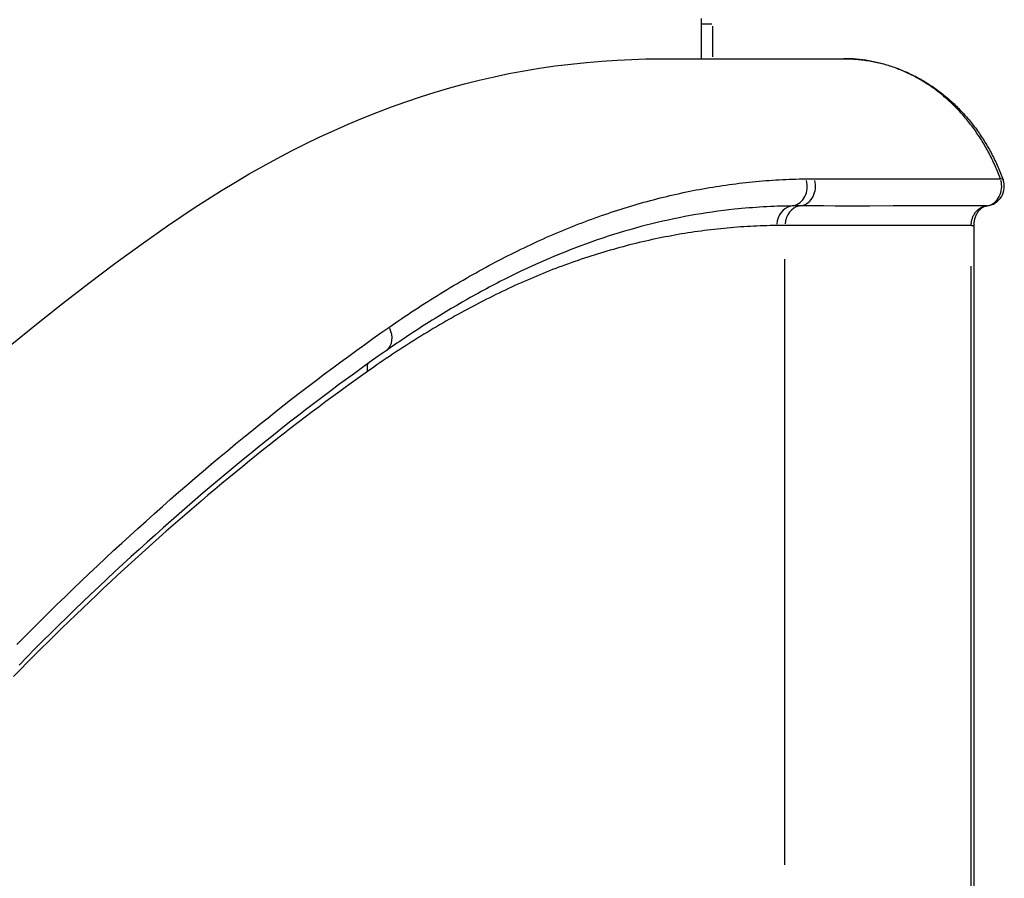
# Model space of a CAD drawing. Extents: x 0 to 30134, y 0 to 21000.
# Drawn here: x 8204 to 8455, y 5881 to 6099 of the extents above; entities that cross this region are included whole.
import ezdxf

# ---------------------------------------------------------------- set-up
doc = ezdxf.new("R2010")
doc.units = 0
doc.header["$LTSCALE"] = 15
doc.layers.add('ITEM', color=131, linetype='CONTINUOUS')

msp = doc.modelspace()

# ---------------------------------------------------------------- linework, layer by layer
at = {"layer": 'ITEM'}
for p, q in [((8377.62, 6099.28), (8377.61, 6098.79)), ((8377.61, 6098.79), (8377.61, 6098.31)), ((8377.61, 6098.31), (8377.61, 6089.54)), ((8377.63, 6099.76), (8377.62, 6099.28)), ((8380.34, 6098.31), (8377.62, 6098.31)), ((8380.61, 6089.98), (8380.61, 6097.87)), ((8336.44, 6087.12), (8340.42, 6087.69)), ((8340.42, 6087.69), (8344.42, 6088.17)), ((8344.42, 6088.17), (8348.4, 6088.59)), ((8348.4, 6088.59), (8352.34, 6088.92)), ((8352.34, 6088.92), (8356.2, 6089.19)), ((8356.2, 6089.19), (8359.95, 6089.38)), ((8359.95, 6089.38), (8363.57, 6089.49)), ((8363.57, 6089.49), (8365.32, 6089.53)), ((8365.32, 6089.53), (8367.02, 6089.54)), ((8367.02, 6089.54), (8373.67, 6089.54)), ((8373.67, 6089.54), (8387.07, 6089.54)), ((8387.07, 6089.54), (8414.05, 6089.54)), ((8414.45, 6089.54), (8414.05, 6089.54)), ((8414.05, 6089.54), (8414.05, 6089.54)), ((8414.05, 6089.54), (8414.46, 6089.54)), ((8414.85, 6089.53), (8414.45, 6089.54)), ((8414.46, 6089.54), (8414.86, 6089.53)), ((8415.25, 6089.52), (8414.85, 6089.53)), ((8414.86, 6089.53), (8415.27, 6089.52)), ((8415.65, 6089.51), (8415.25, 6089.52)), ((8415.27, 6089.52), (8415.68, 6089.51)), ((8416.05, 6089.49), (8415.65, 6089.51)), ((8415.68, 6089.51), (8416.08, 6089.49)), ((8416.45, 6089.47), (8416.05, 6089.49)), ((8416.08, 6089.49), (8416.49, 6089.46)), ((8416.84, 6089.44), (8416.45, 6089.47)), ((8416.49, 6089.46), (8416.9, 6089.44)), ((8417.24, 6089.41), (8416.84, 6089.44)), ((8416.9, 6089.44), (8417.3, 6089.4)), ((8417.64, 6089.37), (8417.24, 6089.41)), ((8417.3, 6089.4), (8417.71, 6089.37)), ((8418.04, 6089.33), (8417.64, 6089.37)), ((8417.71, 6089.37), (8418.12, 6089.33)), ((8418.43, 6089.29), (8418.04, 6089.33)), ((8418.12, 6089.33), (8418.52, 6089.28)), ((8418.83, 6089.24), (8418.43, 6089.29)), ((8418.52, 6089.28), (8418.93, 6089.23)), ((8419.23, 6089.18), (8418.83, 6089.24)), ((8418.93, 6089.23), (8419.33, 6089.18)), ((8419.62, 6089.13), (8419.23, 6089.18)), ((8419.33, 6089.18), (8419.74, 6089.12)), ((8420.02, 6089.07), (8419.62, 6089.13)), ((8419.74, 6089.12), (8420.14, 6089.06)), ((8420.41, 6089), (8420.02, 6089.07)), ((8420.14, 6089.06), (8420.55, 6088.99)), ((8420.81, 6088.93), (8420.41, 6089)), ((8420.55, 6088.99), (8420.95, 6088.92)), ((8421.2, 6088.86), (8420.81, 6088.93)), ((8420.95, 6088.92), (8421.35, 6088.84)), ((8421.6, 6088.78), (8421.2, 6088.86)), ((8421.35, 6088.84), (8421.76, 6088.77)), ((8421.99, 6088.69), (8421.6, 6088.78)), ((8421.76, 6088.77), (8422.16, 6088.68)), ((8422.38, 6088.61), (8421.99, 6088.69)), ((8422.16, 6088.68), (8422.56, 6088.6)), ((8422.77, 6088.52), (8422.38, 6088.61)), ((8422.56, 6088.6), (8422.96, 6088.5)), ((8423.16, 6088.42), (8422.77, 6088.52)), ((8422.96, 6088.5), (8423.36, 6088.41)), ((8423.55, 6088.32), (8423.16, 6088.42)), ((8423.36, 6088.41), (8423.76, 6088.31)), ((8423.93, 6088.22), (8423.55, 6088.32)), ((8423.76, 6088.31), (8424.15, 6088.2)), ((8424.32, 6088.12), (8423.93, 6088.22)), ((8424.15, 6088.2), (8424.55, 6088.1)), ((8424.7, 6088.01), (8424.32, 6088.12)), ((8424.55, 6088.1), (8424.94, 6087.98)), ((8425.09, 6087.89), (8424.7, 6088.01)), ((8424.94, 6087.98), (8425.34, 6087.87)), ((8425.47, 6087.77), (8425.09, 6087.89)), ((8425.34, 6087.87), (8425.73, 6087.75)), ((8425.85, 6087.65), (8425.47, 6087.77)), ((8425.73, 6087.75), (8426.12, 6087.62)), ((8426.23, 6087.52), (8425.85, 6087.65)), ((8426.12, 6087.62), (8426.51, 6087.49)), ((8324.84, 6084.95), (8328.63, 6085.75)), ((8328.63, 6085.75), (8332.5, 6086.48)), ((8332.5, 6086.48), (8336.44, 6087.12)), ((8426.61, 6087.39), (8426.23, 6087.52)), ((8426.51, 6087.49), (8426.9, 6087.36)), ((8426.98, 6087.26), (8426.61, 6087.39)), ((8426.9, 6087.36), (8427.29, 6087.23)), ((8427.36, 6087.12), (8426.98, 6087.26)), ((8427.29, 6087.23), (8427.68, 6087.09)), ((8427.73, 6086.98), (8427.36, 6087.12)), ((8427.68, 6087.09), (8428.06, 6086.94)), ((8428.11, 6086.83), (8427.73, 6086.98)), ((8428.06, 6086.94), (8428.44, 6086.79)), ((8428.48, 6086.68), (8428.11, 6086.83)), ((8428.44, 6086.79), (8428.83, 6086.64)), ((8428.85, 6086.53), (8428.48, 6086.68)), ((8428.83, 6086.64), (8429.21, 6086.48)), ((8429.22, 6086.37), (8428.85, 6086.53)), ((8429.21, 6086.48), (8429.59, 6086.32)), ((8429.59, 6086.21), (8429.22, 6086.37)), ((8429.59, 6086.32), (8429.97, 6086.16)), ((8429.96, 6086.05), (8429.59, 6086.21)), ((8430.32, 6085.88), (8429.96, 6086.05)), ((8429.97, 6086.16), (8430.34, 6085.99)), ((8430.69, 6085.7), (8430.32, 6085.88)), ((8430.34, 6085.99), (8430.72, 6085.81)), ((8431.05, 6085.53), (8430.69, 6085.7)), ((8430.72, 6085.81), (8431.1, 6085.64)), ((8431.42, 6085.34), (8431.05, 6085.53)), ((8431.1, 6085.64), (8431.47, 6085.46)), ((8431.78, 6085.16), (8431.42, 6085.34)), ((8431.47, 6085.46), (8431.84, 6085.27)), ((8432.14, 6084.97), (8431.78, 6085.16)), ((8431.84, 6085.27), (8432.21, 6085.08)), ((8432.21, 6085.08), (8432.58, 6084.89)), ((8313.54, 6082.09), (8317.3, 6083.12)), ((8317.3, 6083.12), (8321.06, 6084.07)), ((8321.06, 6084.07), (8324.84, 6084.95)), ((8432.5, 6084.78), (8432.14, 6084.97)), ((8432.86, 6084.58), (8432.5, 6084.78)), ((8432.58, 6084.89), (8432.95, 6084.69)), ((8433.21, 6084.38), (8432.86, 6084.58)), ((8432.95, 6084.69), (8433.32, 6084.49)), ((8433.57, 6084.17), (8433.21, 6084.38)), ((8433.32, 6084.49), (8433.68, 6084.29)), ((8433.93, 6083.96), (8433.57, 6084.17)), ((8433.68, 6084.29), (8434.04, 6084.08)), ((8434.28, 6083.75), (8433.93, 6083.96)), ((8434.04, 6084.08), (8434.4, 6083.87)), ((8434.63, 6083.53), (8434.28, 6083.75)), ((8434.4, 6083.87), (8434.76, 6083.65)), ((8434.98, 6083.31), (8434.63, 6083.53)), ((8434.76, 6083.65), (8435.12, 6083.43)), ((8435.33, 6083.09), (8434.98, 6083.31)), ((8435.12, 6083.43), (8435.48, 6083.21)), ((8435.68, 6082.86), (8435.33, 6083.09)), ((8435.48, 6083.21), (8435.83, 6082.98)), ((8436.02, 6082.63), (8435.68, 6082.86)), ((8435.83, 6082.98), (8436.18, 6082.75)), ((8436.36, 6082.39), (8436.02, 6082.63)), ((8436.18, 6082.75), (8436.53, 6082.52)), ((8436.53, 6082.52), (8436.88, 6082.28)), ((8306.07, 6079.82), (8309.8, 6080.99)), ((8309.8, 6080.99), (8313.54, 6082.09)), ((8436.7, 6082.15), (8436.36, 6082.39)), ((8437.04, 6081.91), (8436.7, 6082.15)), ((8436.88, 6082.28), (8437.22, 6082.04)), ((8437.38, 6081.67), (8437.04, 6081.91)), ((8437.22, 6082.04), (8437.57, 6081.8)), ((8437.71, 6081.42), (8437.38, 6081.67)), ((8437.57, 6081.8), (8437.91, 6081.55)), ((8438.04, 6081.17), (8437.71, 6081.42)), ((8437.91, 6081.55), (8438.25, 6081.3)), ((8438.37, 6080.91), (8438.04, 6081.17)), ((8438.25, 6081.3), (8438.59, 6081.05)), ((8438.69, 6080.65), (8438.37, 6080.91)), ((8438.59, 6081.05), (8438.92, 6080.79)), ((8439.02, 6080.39), (8438.69, 6080.65)), ((8438.92, 6080.79), (8439.25, 6080.53)), ((8439.34, 6080.13), (8439.02, 6080.39)), ((8439.25, 6080.53), (8439.58, 6080.26)), ((8439.66, 6079.86), (8439.34, 6080.13)), ((8439.58, 6080.26), (8439.91, 6079.99)), ((8298.66, 6077.25), (8302.36, 6078.57)), ((8302.36, 6078.57), (8306.07, 6079.82)), ((8439.97, 6079.59), (8439.66, 6079.86)), ((8439.91, 6079.99), (8440.23, 6079.72)), ((8440.29, 6079.31), (8439.97, 6079.59)), ((8440.23, 6079.72), (8440.56, 6079.45)), ((8440.6, 6079.04), (8440.29, 6079.31)), ((8440.56, 6079.45), (8440.88, 6079.17)), ((8440.91, 6078.76), (8440.6, 6079.04)), ((8440.88, 6079.17), (8441.2, 6078.89)), ((8441.22, 6078.47), (8440.91, 6078.76)), ((8441.2, 6078.89), (8441.51, 6078.61)), ((8441.53, 6078.18), (8441.22, 6078.47)), ((8441.51, 6078.61), (8441.83, 6078.32)), ((8441.83, 6077.89), (8441.53, 6078.18)), ((8441.83, 6078.32), (8442.14, 6078.03)), ((8442.13, 6077.6), (8441.83, 6077.89)), ((8442.43, 6077.3), (8442.13, 6077.6)), ((8442.14, 6078.03), (8442.45, 6077.73)), ((8442.45, 6077.73), (8442.75, 6077.43)), ((8291.3, 6074.4), (8294.97, 6075.86)), ((8294.97, 6075.86), (8298.66, 6077.25)), ((8442.73, 6077), (8442.43, 6077.3)), ((8443.02, 6076.7), (8442.73, 6077)), ((8442.75, 6077.43), (8443.06, 6077.13)), ((8443.32, 6076.39), (8443.02, 6076.7)), ((8443.06, 6077.13), (8443.36, 6076.83)), ((8443.61, 6076.08), (8443.32, 6076.39)), ((8443.36, 6076.83), (8443.66, 6076.52)), ((8443.89, 6075.77), (8443.61, 6076.08)), ((8443.66, 6076.52), (8443.96, 6076.21)), ((8444.18, 6075.45), (8443.89, 6075.77)), ((8443.96, 6076.21), (8444.25, 6075.89)), ((8444.46, 6075.13), (8444.18, 6075.45)), ((8444.25, 6075.89), (8444.54, 6075.57)), ((8444.75, 6074.81), (8444.46, 6075.13)), ((8444.54, 6075.57), (8444.83, 6075.25)), ((8444.83, 6075.25), (8445.12, 6074.93)), ((8284.01, 6071.28), (8287.65, 6072.88)), ((8287.65, 6072.88), (8291.3, 6074.4)), ((8445.02, 6074.48), (8444.75, 6074.81)), ((8445.3, 6074.15), (8445.02, 6074.48)), ((8445.12, 6074.93), (8445.41, 6074.6)), ((8445.58, 6073.82), (8445.3, 6074.15)), ((8445.41, 6074.6), (8445.69, 6074.28)), ((8445.85, 6073.48), (8445.58, 6073.82)), ((8445.69, 6074.28), (8445.97, 6073.94)), ((8446.12, 6073.14), (8445.85, 6073.48)), ((8445.97, 6073.94), (8446.24, 6073.61)), ((8446.38, 6072.8), (8446.12, 6073.14)), ((8446.24, 6073.61), (8446.52, 6073.27)), ((8446.65, 6072.45), (8446.38, 6072.8)), ((8446.52, 6073.27), (8446.79, 6072.93)), ((8446.79, 6072.93), (8447.06, 6072.59)), ((8447.06, 6072.59), (8447.32, 6072.24)), ((8280.38, 6069.6), (8284.01, 6071.28)), ((8446.91, 6072.1), (8446.65, 6072.45)), ((8447.17, 6071.75), (8446.91, 6072.1)), ((8447.42, 6071.4), (8447.17, 6071.75)), ((8447.32, 6072.24), (8447.59, 6071.89)), ((8447.67, 6071.04), (8447.42, 6071.4)), ((8447.59, 6071.89), (8447.84, 6071.54)), ((8447.92, 6070.69), (8447.67, 6071.04)), ((8447.84, 6071.54), (8448.1, 6071.19)), ((8448.17, 6070.33), (8447.92, 6070.69)), ((8448.1, 6071.19), (8448.35, 6070.84)), ((8448.41, 6069.96), (8448.17, 6070.33)), ((8448.35, 6070.84), (8448.61, 6070.48)), ((8448.65, 6069.6), (8448.41, 6069.96)), ((8448.61, 6070.48), (8448.85, 6070.12)), ((8448.85, 6070.12), (8449.1, 6069.75)), ((8273.14, 6066.03), (8276.75, 6067.85)), ((8276.75, 6067.85), (8280.38, 6069.6)), ((8448.89, 6069.23), (8448.65, 6069.6)), ((8449.12, 6068.87), (8448.89, 6069.23)), ((8449.1, 6069.75), (8449.34, 6069.39)), ((8449.35, 6068.5), (8449.12, 6068.87)), ((8449.34, 6069.39), (8449.58, 6069.02)), ((8449.58, 6068.12), (8449.35, 6068.5)), ((8449.58, 6069.02), (8449.81, 6068.65)), ((8449.8, 6067.75), (8449.58, 6068.12)), ((8450.02, 6067.37), (8449.8, 6067.75)), ((8449.81, 6068.65), (8450.04, 6068.28)), ((8450.04, 6068.28), (8450.27, 6067.9)), ((8450.27, 6067.9), (8450.5, 6067.53)), ((8450.5, 6067.53), (8450.72, 6067.15)), ((8269.54, 6064.13), (8273.14, 6066.03)), ((8450.24, 6066.99), (8450.02, 6067.37)), ((8450.46, 6066.61), (8450.24, 6066.99)), ((8450.67, 6066.22), (8450.46, 6066.61)), ((8450.88, 6065.84), (8450.67, 6066.22)), ((8450.72, 6067.15), (8450.94, 6066.77)), ((8451.08, 6065.45), (8450.88, 6065.84)), ((8450.94, 6066.77), (8451.16, 6066.38)), ((8451.29, 6065.06), (8451.08, 6065.45)), ((8451.16, 6066.38), (8451.37, 6066)), ((8451.49, 6064.67), (8451.29, 6065.06)), ((8451.37, 6066), (8451.58, 6065.61)), ((8451.58, 6065.61), (8451.79, 6065.22)), ((8451.79, 6065.22), (8451.99, 6064.82)), ((8265.96, 6062.18), (8269.54, 6064.13)), ((8451.68, 6064.27), (8451.49, 6064.67)), ((8451.88, 6063.87), (8451.68, 6064.27)), ((8452.07, 6063.47), (8451.88, 6063.87)), ((8451.99, 6064.82), (8452.19, 6064.43)), ((8452.25, 6063.07), (8452.07, 6063.47)), ((8452.19, 6064.43), (8452.39, 6064.03)), ((8452.44, 6062.67), (8452.25, 6063.07)), ((8452.39, 6064.03), (8452.59, 6063.63)), ((8452.62, 6062.26), (8452.44, 6062.67)), ((8452.59, 6063.63), (8452.78, 6063.23)), ((8452.78, 6063.23), (8452.97, 6062.83)), ((8452.97, 6062.83), (8453.15, 6062.42)), ((8453.15, 6062.42), (8453.33, 6062.02)), ((8258.85, 6058.08), (8262.4, 6060.16)), ((8262.4, 6060.16), (8265.96, 6062.18)), ((8452.8, 6061.85), (8452.62, 6062.26)), ((8452.97, 6061.44), (8452.8, 6061.85)), ((8453.15, 6061.03), (8452.97, 6061.44)), ((8453.32, 6060.61), (8453.15, 6061.03)), ((8453.48, 6060.2), (8453.32, 6060.61)), ((8453.33, 6062.02), (8453.51, 6061.61)), ((8453.65, 6059.78), (8453.48, 6060.2)), ((8453.51, 6061.61), (8453.69, 6061.2)), ((8453.69, 6061.2), (8453.86, 6060.78)), ((8453.86, 6060.78), (8454.03, 6060.37)), ((8454.03, 6060.37), (8454.19, 6059.96)), ((8454.19, 6059.96), (8454.36, 6059.54)), ((8255.33, 6055.95), (8258.85, 6058.08)), ((8383.97, 6057.34), (8384.82, 6057.46)), ((8384.82, 6057.46), (8385.66, 6057.57)), ((8385.66, 6057.57), (8386.51, 6057.68)), ((8386.51, 6057.68), (8387.35, 6057.79)), ((8387.35, 6057.79), (8388.2, 6057.89)), ((8388.2, 6057.89), (8389.05, 6057.98)), ((8389.05, 6057.98), (8389.89, 6058.07)), ((8389.89, 6058.07), (8390.74, 6058.16)), ((8390.74, 6058.16), (8391.59, 6058.24)), ((8391.59, 6058.24), (8392.44, 6058.32)), ((8392.44, 6058.32), (8393.29, 6058.39)), ((8393.29, 6058.39), (8394.14, 6058.46)), ((8394.14, 6058.46), (8394.99, 6058.52)), ((8394.99, 6058.52), (8395.84, 6058.58)), ((8395.84, 6058.58), (8396.69, 6058.63)), ((8396.69, 6058.63), (8397.54, 6058.68)), ((8397.54, 6058.68), (8398.39, 6058.73)), ((8398.39, 6058.73), (8399.24, 6058.77)), ((8399.24, 6058.77), (8400.1, 6058.81)), ((8400.1, 6058.81), (8400.95, 6058.84)), ((8400.95, 6058.84), (8401.8, 6058.86)), ((8401.8, 6058.86), (8402.66, 6058.88)), ((8402.66, 6058.88), (8403.51, 6058.9)), ((8403.51, 6058.9), (8404.37, 6058.91)), ((8404.37, 6058.91), (8405.42, 6058.92)), ((8405.42, 6058.92), (8406.47, 6058.92)), ((8406.47, 6058.92), (8409.43, 6058.92)), ((8409.43, 6058.92), (8412.39, 6058.91)), ((8412.39, 6058.91), (8415.35, 6058.91)), ((8415.35, 6058.91), (8418.31, 6058.91)), ((8418.31, 6058.91), (8424.25, 6058.91)), ((8424.25, 6058.91), (8430.19, 6058.91)), ((8430.19, 6058.91), (8442.08, 6058.92)), ((8442.08, 6058.92), (8448.02, 6058.93)), ((8448.02, 6058.93), (8453.96, 6058.93)), ((8453.8, 6059.35), (8453.65, 6059.78)), ((8453.96, 6058.93), (8453.8, 6059.35)), ((8454.36, 6059.54), (8454.51, 6059.12)), ((8454.51, 6059.12), (8454.67, 6058.7)), ((8251.83, 6053.77), (8255.33, 6055.95)), ((8370.53, 6054.84), (8371.37, 6055.03)), ((8371.37, 6055.03), (8372.2, 6055.22)), ((8372.2, 6055.22), (8373.04, 6055.4)), ((8373.04, 6055.4), (8373.88, 6055.58)), ((8373.88, 6055.58), (8374.72, 6055.75)), ((8374.72, 6055.75), (8375.55, 6055.92)), ((8375.55, 6055.92), (8376.39, 6056.08)), ((8376.39, 6056.08), (8377.23, 6056.24)), ((8377.23, 6056.24), (8378.07, 6056.39)), ((8378.07, 6056.39), (8378.91, 6056.54)), ((8378.91, 6056.54), (8379.76, 6056.69)), ((8379.76, 6056.69), (8380.6, 6056.83)), ((8380.6, 6056.83), (8381.44, 6056.96)), ((8381.44, 6056.96), (8382.28, 6057.09)), ((8382.28, 6057.09), (8383.13, 6057.22)), ((8383.13, 6057.22), (8383.97, 6057.34)), ((8248.36, 6051.54), (8251.83, 6053.77)), ((8360.53, 6052.22), (8361.36, 6052.46)), ((8361.36, 6052.46), (8362.19, 6052.7)), ((8362.19, 6052.7), (8363.02, 6052.94)), ((8363.02, 6052.94), (8363.86, 6053.16)), ((8363.86, 6053.16), (8364.69, 6053.39)), ((8364.69, 6053.39), (8365.52, 6053.61)), ((8365.52, 6053.61), (8366.36, 6053.83)), ((8366.36, 6053.83), (8367.19, 6054.04)), ((8367.19, 6054.04), (8368.02, 6054.25)), ((8368.02, 6054.25), (8368.86, 6054.45)), ((8368.86, 6054.45), (8369.69, 6054.65)), ((8369.69, 6054.65), (8370.53, 6054.84)), ((8241.51, 6046.95), (8248.36, 6051.54)), ((8353.07, 6049.84), (8353.9, 6050.12)), ((8353.9, 6050.12), (8354.72, 6050.4)), ((8354.72, 6050.4), (8355.55, 6050.67)), ((8355.55, 6050.67), (8356.38, 6050.94)), ((8356.38, 6050.94), (8357.21, 6051.21)), ((8357.21, 6051.21), (8358.04, 6051.47)), ((8358.04, 6051.47), (8358.87, 6051.72)), ((8358.87, 6051.72), (8359.7, 6051.97)), ((8359.7, 6051.97), (8360.53, 6052.22)), ((8377.68, 6050.02), (8376.27, 6049.79)), ((8379.09, 6050.24), (8377.68, 6050.02)), ((8380.5, 6050.45), (8379.09, 6050.24)), ((8381.91, 6050.65), (8380.5, 6050.45)), ((8383.32, 6050.83), (8381.91, 6050.65)), ((8384.73, 6051), (8383.32, 6050.83)), ((8386.14, 6051.15), (8384.73, 6051)), ((8386.15, 6051.15), (8386.14, 6051.15)), ((8387.06, 6051.24), (8386.15, 6051.15)), ((8387.98, 6051.33), (8387.06, 6051.24)), ((8388.89, 6051.41), (8387.98, 6051.33)), ((8389.81, 6051.49), (8388.89, 6051.41)), ((8390.72, 6051.56), (8389.81, 6051.49)), ((8391.64, 6051.63), (8390.72, 6051.56)), ((8392.55, 6051.69), (8391.64, 6051.63)), ((8393.47, 6051.75), (8392.55, 6051.69)), ((8394.39, 6051.8), (8393.47, 6051.75)), ((8395.31, 6051.84), (8394.39, 6051.8)), ((8396.23, 6051.88), (8395.31, 6051.84)), ((8397.14, 6051.92), (8396.23, 6051.88)), ((8398.06, 6051.95), (8397.14, 6051.92)), ((8398.98, 6051.97), (8398.06, 6051.95)), ((8399.9, 6051.99), (8398.98, 6051.97)), ((8400.82, 6052), (8399.9, 6051.99)), ((8401.87, 6052.01), (8400.82, 6052)), ((8402.92, 6052.01), (8401.87, 6052.01)), ((8405.88, 6052), (8402.92, 6052.01)), ((8408.84, 6052), (8405.88, 6052)), ((8411.81, 6051.99), (8408.84, 6052)), ((8414.78, 6051.99), (8411.81, 6051.99)), ((8420.71, 6051.99), (8414.78, 6051.99)), ((8426.65, 6052), (8420.71, 6051.99)), ((8438.53, 6052.01), (8426.65, 6052)), ((8450.41, 6052.02), (8438.53, 6052.01)), ((8447.28, 6049.85), (8447.39, 6050.04)), ((8447.39, 6050.04), (8447.51, 6050.22)), ((8447.51, 6050.22), (8447.64, 6050.39)), ((8447.64, 6050.39), (8447.78, 6050.56)), ((8447.78, 6050.56), (8447.92, 6050.72)), ((8447.9, 6049.94), (8447.84, 6049.83)), ((8447.95, 6050.04), (8447.9, 6049.94)), ((8447.92, 6050.72), (8448.07, 6050.87)), ((8448.01, 6050.14), (8447.95, 6050.04)), ((8448.07, 6050.23), (8448.01, 6050.14)), ((8448.07, 6050.87), (8448.23, 6051.02)), ((8448.12, 6050.32), (8448.07, 6050.23)), ((8448.19, 6050.42), (8448.12, 6050.32)), ((8448.25, 6050.5), (8448.19, 6050.42)), ((8448.23, 6051.02), (8448.39, 6051.15)), ((8448.31, 6050.59), (8448.25, 6050.5)), ((8448.38, 6050.67), (8448.31, 6050.59)), ((8448.44, 6050.76), (8448.38, 6050.67)), ((8448.39, 6051.15), (8448.55, 6051.28)), ((8448.51, 6050.83), (8448.44, 6050.76)), ((8448.58, 6050.91), (8448.51, 6050.83)), ((8448.55, 6051.28), (8448.72, 6051.39)), ((8448.64, 6050.98), (8448.58, 6050.91)), ((8448.71, 6051.05), (8448.64, 6050.98)), ((8448.78, 6051.12), (8448.71, 6051.05)), ((8448.72, 6051.39), (8448.9, 6051.5)), ((8448.85, 6051.19), (8448.78, 6051.12)), ((8448.92, 6051.25), (8448.85, 6051.19)), ((8448.9, 6051.5), (8449.08, 6051.6)), ((8448.99, 6051.31), (8448.92, 6051.25)), ((8449.06, 6051.37), (8448.99, 6051.31)), ((8449.13, 6051.42), (8449.06, 6051.37)), ((8449.08, 6051.6), (8449.26, 6051.69)), ((8449.2, 6051.47), (8449.13, 6051.42)), ((8449.27, 6051.52), (8449.2, 6051.47)), ((8449.26, 6051.69), (8449.45, 6051.77)), ((8449.34, 6051.57), (8449.27, 6051.52)), ((8449.41, 6051.61), (8449.34, 6051.57)), ((8449.48, 6051.65), (8449.41, 6051.61)), ((8449.45, 6051.77), (8449.64, 6051.84)), ((8449.62, 6051.73), (8449.48, 6051.65)), ((8449.76, 6051.8), (8449.62, 6051.73)), ((8449.64, 6051.84), (8449.83, 6051.9)), ((8449.89, 6051.86), (8449.76, 6051.8)), ((8449.83, 6051.9), (8450.02, 6051.95)), ((8450.03, 6051.9), (8449.89, 6051.86)), ((8450.02, 6051.95), (8450.22, 6051.99)), ((8450.16, 6051.95), (8450.03, 6051.9)), ((8450.3, 6051.98), (8450.16, 6051.95)), ((8450.22, 6051.99), (8450.41, 6052.02)), ((8450.43, 6052.01), (8450.3, 6051.98)), ((8450.56, 6052.02), (8450.43, 6052.01)), ((8345.64, 6047.1), (8346.46, 6047.42)), ((8346.46, 6047.42), (8347.29, 6047.74)), ((8347.29, 6047.74), (8348.11, 6048.05)), ((8348.11, 6048.05), (8348.94, 6048.36)), ((8348.94, 6048.36), (8349.76, 6048.67)), ((8349.76, 6048.67), (8350.59, 6048.97)), ((8350.59, 6048.97), (8351.42, 6049.26)), ((8351.42, 6049.26), (8352.24, 6049.55)), ((8352.24, 6049.55), (8353.07, 6049.84)), ((8365.06, 6047.45), (8363.66, 6047.09)), ((8366.46, 6047.78), (8365.06, 6047.45)), ((8367.86, 6048.11), (8366.46, 6047.78)), ((8369.25, 6048.42), (8367.86, 6048.11)), ((8370.66, 6048.72), (8369.25, 6048.42)), ((8372.06, 6049.01), (8370.66, 6048.72)), ((8373.46, 6049.28), (8372.06, 6049.01)), ((8374.87, 6049.54), (8373.46, 6049.28)), ((8376.27, 6049.79), (8374.87, 6049.54)), ((8446.53, 6047.27), (8446.54, 6047.5)), ((8446.54, 6047.5), (8446.57, 6047.73)), ((8446.57, 6047.73), (8446.6, 6047.96)), ((8446.6, 6047.96), (8446.64, 6048.18)), ((8446.64, 6048.18), (8446.69, 6048.41)), ((8446.69, 6048.41), (8446.75, 6048.62)), ((8446.75, 6048.62), (8446.82, 6048.84)), ((8446.82, 6048.84), (8446.89, 6049.05)), ((8446.89, 6049.05), (8446.98, 6049.26)), ((8446.98, 6049.26), (8447.07, 6049.46)), ((8447.07, 6049.46), (8447.17, 6049.66)), ((8447.17, 6049.66), (8447.28, 6049.85)), ((8447.21, 6047.43), (8447.2, 6047.3)), ((8447.22, 6047.56), (8447.21, 6047.43)), ((8447.23, 6047.69), (8447.22, 6047.56)), ((8447.24, 6047.82), (8447.23, 6047.69)), ((8447.26, 6047.95), (8447.24, 6047.82)), ((8447.28, 6048.07), (8447.26, 6047.95)), ((8447.3, 6048.2), (8447.28, 6048.07)), ((8447.32, 6048.33), (8447.3, 6048.2)), ((8447.35, 6048.45), (8447.32, 6048.33)), ((8447.38, 6048.58), (8447.35, 6048.45)), ((8447.41, 6048.7), (8447.38, 6048.58)), ((8447.44, 6048.82), (8447.41, 6048.7)), ((8447.48, 6048.94), (8447.44, 6048.82)), ((8447.52, 6049.06), (8447.48, 6048.94)), ((8447.56, 6049.17), (8447.52, 6049.06)), ((8447.6, 6049.29), (8447.56, 6049.17)), ((8447.65, 6049.4), (8447.6, 6049.29)), ((8447.69, 6049.51), (8447.65, 6049.4)), ((8447.74, 6049.62), (8447.69, 6049.51)), ((8447.79, 6049.73), (8447.74, 6049.62)), ((8447.84, 6049.83), (8447.79, 6049.73)), ((8234.79, 6042.21), (8241.51, 6046.95)), ((8339.87, 6044.73), (8340.7, 6045.08)), ((8340.7, 6045.08), (8341.52, 6045.43)), ((8341.52, 6045.43), (8342.34, 6045.77)), ((8342.34, 6045.77), (8343.16, 6046.11)), ((8343.16, 6046.11), (8343.99, 6046.45)), ((8343.99, 6046.45), (8344.81, 6046.78)), ((8344.81, 6046.78), (8345.64, 6047.1)), ((8356.7, 6045.14), (8355.31, 6044.71)), ((8358.09, 6045.56), (8356.7, 6045.14)), ((8359.48, 6045.96), (8358.09, 6045.56)), ((8360.87, 6046.35), (8359.48, 6045.96)), ((8362.27, 6046.73), (8360.87, 6046.35)), ((8363.66, 6047.09), (8362.27, 6046.73)), ((8372.62, 6044.86), (8371.79, 6044.72)), ((8373.45, 6045), (8372.62, 6044.86)), ((8374.29, 6045.13), (8373.45, 6045)), ((8375.12, 6045.26), (8374.29, 6045.13)), ((8375.95, 6045.38), (8375.12, 6045.26)), ((8376.79, 6045.5), (8375.95, 6045.38)), ((8377.62, 6045.62), (8376.79, 6045.5)), ((8378.46, 6045.73), (8377.62, 6045.62)), ((8379.3, 6045.83), (8378.46, 6045.73)), ((8380.13, 6045.93), (8379.3, 6045.83)), ((8380.97, 6046.03), (8380.13, 6045.93)), ((8380.61, 6045.99), (8380.61, 6045.99)), ((8381.81, 6046.12), (8380.97, 6046.03)), ((8382.65, 6046.21), (8381.81, 6046.12)), ((8383.48, 6046.3), (8382.65, 6046.21)), ((8384.32, 6046.37), (8383.48, 6046.3)), ((8385.16, 6046.45), (8384.32, 6046.37)), ((8386, 6046.52), (8385.16, 6046.45)), ((8386.84, 6046.59), (8386, 6046.52)), ((8387.68, 6046.65), (8386.84, 6046.59)), ((8388.52, 6046.71), (8387.68, 6046.65)), ((8389.36, 6046.76), (8388.52, 6046.71)), ((8390.2, 6046.81), (8389.36, 6046.76)), ((8391.04, 6046.85), (8390.2, 6046.81)), ((8391.89, 6046.89), (8391.04, 6046.85)), ((8392.73, 6046.92), (8391.89, 6046.89)), ((8393.57, 6046.95), (8392.73, 6046.92)), ((8392.73, 6046.92), (8392.73, 6046.92)), ((8394.41, 6046.98), (8393.57, 6046.95)), ((8395.26, 6047), (8394.41, 6046.98)), ((8396.1, 6047.02), (8395.26, 6047)), ((8396.94, 6047.03), (8396.1, 6047.02)), ((8397.98, 6047.04), (8396.94, 6047.03)), ((8399.03, 6047.04), (8397.98, 6047.04)), ((8404.96, 6047.02), (8399.03, 6047.04)), ((8410.9, 6047.02), (8404.96, 6047.02)), ((8416.84, 6047.02), (8410.9, 6047.02)), ((8422.78, 6047.02), (8416.84, 6047.02)), ((8434.65, 6047.04), (8422.78, 6047.02)), ((8446.53, 6047.04), (8434.65, 6047.04)), ((8446.53, 6047.16), (8446.53, 6047.27)), ((8446.53, 6047.04), (8446.53, 6047.16)), ((8446.59, 6047.04), (8447.19, 6047.04)), ((8447.2, 6047.3), (8447.2, 6047.17)), ((8447.2, 6047.17), (8447.2, 6047.04)), ((8447.2, 6047.04), (8447.2, 5839.54)), ((8334.14, 6042.14), (8334.96, 6042.53)), ((8334.96, 6042.53), (8335.78, 6042.91)), ((8335.78, 6042.91), (8336.59, 6043.28)), ((8336.59, 6043.28), (8337.41, 6043.65)), ((8337.41, 6043.65), (8338.23, 6044.01)), ((8338.23, 6044.01), (8339.05, 6044.37)), ((8339.05, 6044.37), (8339.87, 6044.73)), ((8348.38, 6042.38), (8347, 6041.87)), ((8349.77, 6042.87), (8348.38, 6042.38)), ((8351.15, 6043.35), (8349.77, 6042.87)), ((8352.54, 6043.82), (8351.15, 6043.35)), ((8353.92, 6044.27), (8352.54, 6043.82)), ((8355.31, 6044.71), (8353.92, 6044.27)), ((8361.02, 6042.47), (8360.2, 6042.27)), ((8361.85, 6042.67), (8361.02, 6042.47)), ((8362.67, 6042.86), (8361.85, 6042.67)), ((8363.5, 6043.05), (8362.67, 6042.86)), ((8364.32, 6043.24), (8363.5, 6043.05)), ((8365.15, 6043.42), (8364.32, 6043.24)), ((8365.98, 6043.6), (8365.15, 6043.42)), ((8366.81, 6043.77), (8365.98, 6043.6)), ((8367.64, 6043.94), (8366.81, 6043.77)), ((8368.47, 6044.1), (8367.64, 6043.94)), ((8369.3, 6044.26), (8368.47, 6044.1)), ((8370.13, 6044.42), (8369.3, 6044.26)), ((8370.96, 6044.57), (8370.13, 6044.42)), ((8371.79, 6044.72), (8370.96, 6044.57)), ((8228.13, 6037.33), (8234.79, 6042.21)), ((8329.23, 6039.76), (8330.05, 6040.17)), ((8330.05, 6040.17), (8330.87, 6040.57)), ((8330.87, 6040.57), (8331.68, 6040.97)), ((8331.68, 6040.97), (8332.5, 6041.37)), ((8332.5, 6041.37), (8333.32, 6041.76)), ((8333.32, 6041.76), (8334.14, 6042.14)), ((8342.86, 6040.27), (8341.48, 6039.71)), ((8344.24, 6040.82), (8342.86, 6040.27)), ((8345.62, 6041.35), (8344.24, 6040.82)), ((8347, 6041.87), (8345.62, 6041.35)), ((8351.98, 6039.99), (8351.16, 6039.74)), ((8352.8, 6040.24), (8351.98, 6039.99)), ((8353.62, 6040.48), (8352.8, 6040.24)), ((8354.44, 6040.72), (8353.62, 6040.48)), ((8355.26, 6040.95), (8354.44, 6040.72)), ((8356.08, 6041.18), (8355.26, 6040.95)), ((8356.9, 6041.41), (8356.08, 6041.18)), ((8357.72, 6041.63), (8356.9, 6041.41)), ((8358.55, 6041.85), (8357.72, 6041.63)), ((8359.37, 6042.06), (8358.55, 6041.85)), ((8360.2, 6042.27), (8359.37, 6042.06)), ((8221.46, 6032.31), (8228.13, 6037.33)), ((8324.32, 6037.22), (8325.14, 6037.66)), ((8325.14, 6037.66), (8325.96, 6038.09)), ((8325.96, 6038.09), (8326.78, 6038.51)), ((8326.78, 6038.51), (8327.6, 6038.93)), ((8327.6, 6038.93), (8328.41, 6039.35)), ((8328.41, 6039.35), (8329.23, 6039.76)), ((8335.97, 6037.35), (8334.6, 6036.73)), ((8337.35, 6037.96), (8335.97, 6037.35)), ((8338.73, 6038.56), (8337.35, 6037.96)), ((8340.1, 6039.14), (8338.73, 6038.56)), ((8341.48, 6039.71), (8340.1, 6039.14)), ((8344.64, 6037.57), (8343.83, 6037.28)), ((8345.45, 6037.86), (8344.64, 6037.57)), ((8346.26, 6038.14), (8345.45, 6037.86)), ((8347.08, 6038.42), (8346.26, 6038.14)), ((8347.89, 6038.69), (8347.08, 6038.42)), ((8348.71, 6038.96), (8347.89, 6038.69)), ((8349.52, 6039.23), (8348.71, 6038.96)), ((8350.34, 6039.49), (8349.52, 6039.23)), ((8351.16, 6039.74), (8350.34, 6039.49)), ((8399.03, 5884.02), (8399.03, 6038.46)), ((8319.41, 6034.53), (8320.23, 6034.99)), ((8320.23, 6034.99), (8321.05, 6035.45)), ((8321.05, 6035.45), (8321.86, 6035.9)), ((8321.86, 6035.9), (8322.68, 6036.34)), ((8322.68, 6036.34), (8323.5, 6036.79)), ((8323.5, 6036.79), (8324.32, 6037.22)), ((8331.84, 6035.44), (8330.47, 6034.78)), ((8333.22, 6036.09), (8331.84, 6035.44)), ((8334.6, 6036.73), (8333.22, 6036.09)), ((8337.35, 6034.81), (8336.54, 6034.48)), ((8338.16, 6035.13), (8337.35, 6034.81)), ((8338.97, 6035.45), (8338.16, 6035.13)), ((8339.77, 6035.77), (8338.97, 6035.45)), ((8340.58, 6036.08), (8339.77, 6035.77)), ((8341.39, 6036.39), (8340.58, 6036.08)), ((8342.2, 6036.69), (8341.39, 6036.39)), ((8343.01, 6036.99), (8342.2, 6036.69)), ((8343.83, 6037.28), (8343.01, 6036.99)), ((8446.53, 5849.92), (8446.53, 6036.67)), ((8214.78, 6027.16), (8221.46, 6032.31)), ((8315.3, 6032.17), (8316.12, 6032.65)), ((8316.12, 6032.65), (8316.94, 6033.13)), ((8316.94, 6033.13), (8317.76, 6033.6)), ((8317.76, 6033.6), (8318.59, 6034.07)), ((8318.59, 6034.07), (8319.41, 6034.53)), ((8325.65, 6032.36), (8324.96, 6032.01)), ((8326.34, 6032.72), (8325.65, 6032.36)), ((8327.71, 6033.42), (8326.34, 6032.72)), ((8329.09, 6034.11), (8327.71, 6033.42)), ((8330.47, 6034.78), (8329.09, 6034.11)), ((8331.72, 6032.41), (8330.92, 6032.05)), ((8332.52, 6032.77), (8331.72, 6032.41)), ((8333.32, 6033.12), (8332.52, 6032.77)), ((8334.13, 6033.46), (8333.32, 6033.12)), ((8334.93, 6033.81), (8334.13, 6033.46)), ((8335.74, 6034.14), (8334.93, 6033.81)), ((8336.54, 6034.48), (8335.74, 6034.14)), ((8311.2, 6029.7), (8312.02, 6030.21)), ((8312.02, 6030.21), (8312.84, 6030.7)), ((8312.84, 6030.7), (8313.66, 6031.2)), ((8313.66, 6031.2), (8314.48, 6031.69)), ((8314.48, 6031.69), (8315.3, 6032.17)), ((8320.83, 6029.79), (8320.14, 6029.41)), ((8321.52, 6030.17), (8320.83, 6029.79)), ((8322.2, 6030.54), (8321.52, 6030.17)), ((8322.89, 6030.91), (8322.2, 6030.54)), ((8323.58, 6031.28), (8322.89, 6030.91)), ((8324.27, 6031.65), (8323.58, 6031.28)), ((8324.96, 6032.01), (8324.27, 6031.65)), ((8326.12, 6029.8), (8325.32, 6029.41)), ((8326.91, 6030.19), (8326.12, 6029.8)), ((8327.71, 6030.57), (8326.91, 6030.19)), ((8328.51, 6030.94), (8327.71, 6030.57)), ((8329.31, 6031.32), (8328.51, 6030.94)), ((8330.12, 6031.69), (8329.31, 6031.32)), ((8330.92, 6032.05), (8330.12, 6031.69)), ((8307.08, 6027.13), (8307.91, 6027.65)), ((8307.91, 6027.65), (8308.73, 6028.17)), ((8308.73, 6028.17), (8309.55, 6028.69)), ((8309.55, 6028.69), (8310.37, 6029.2)), ((8310.37, 6029.2), (8311.2, 6029.7)), ((8316.68, 6027.47), (8315.3, 6026.67)), ((8318.07, 6028.26), (8316.68, 6027.47)), ((8318.76, 6028.65), (8318.07, 6028.26)), ((8319.45, 6029.03), (8318.76, 6028.65)), ((8320.14, 6029.41), (8319.45, 6029.03)), ((8321.32, 6027.4), (8320.52, 6026.98)), ((8322.12, 6027.81), (8321.32, 6027.4)), ((8322.92, 6028.21), (8322.12, 6027.81)), ((8323.72, 6028.62), (8322.92, 6028.21)), ((8324.52, 6029.02), (8323.72, 6028.62)), ((8325.32, 6029.41), (8324.52, 6029.02)), ((8208.1, 6021.86), (8214.78, 6027.16)), ((8302.97, 6024.44), (8303.79, 6024.99)), ((8303.79, 6024.99), (8304.62, 6025.53)), ((8304.62, 6025.53), (8305.44, 6026.06)), ((8305.44, 6026.06), (8306.26, 6026.6)), ((8306.26, 6026.6), (8307.08, 6027.13)), ((8312.54, 6025.03), (8311.85, 6024.61)), ((8313.92, 6025.86), (8312.54, 6025.03)), ((8315.3, 6026.67), (8313.92, 6025.86)), ((8316.53, 6024.84), (8315.73, 6024.4)), ((8317.33, 6025.28), (8316.53, 6024.84)), ((8318.13, 6025.71), (8317.33, 6025.28)), ((8318.92, 6026.14), (8318.13, 6025.71)), ((8319.72, 6026.56), (8318.92, 6026.14)), ((8320.52, 6026.98), (8319.72, 6026.56)), ((8299.68, 6022.21), (8300.5, 6022.77)), ((8300.5, 6022.77), (8301.32, 6023.33)), ((8301.32, 6023.33), (8302.15, 6023.89)), ((8302.15, 6023.89), (8302.97, 6024.44)), ((8308.39, 6022.48), (8307.7, 6022.04)), ((8309.08, 6022.91), (8308.39, 6022.48)), ((8309.77, 6023.34), (8309.08, 6022.91)), ((8310.47, 6023.77), (8309.77, 6023.34)), ((8311.16, 6024.19), (8310.47, 6023.77)), ((8311.85, 6024.61), (8311.16, 6024.19)), ((8312.53, 6022.6), (8311.73, 6022.14)), ((8313.33, 6023.06), (8312.53, 6022.6)), ((8314.13, 6023.51), (8313.33, 6023.06)), ((8314.93, 6023.96), (8314.13, 6023.51)), ((8315.73, 6024.4), (8314.93, 6023.96)), ((8201.42, 6016.42), (8208.1, 6021.86)), ((8295.99, 6019.63), (8298.03, 6021.06)), ((8298.03, 6021.06), (8298.86, 6021.64)), ((8298.86, 6021.64), (8299.68, 6022.21)), ((8304.24, 6019.81), (8303.54, 6019.35)), ((8304.93, 6020.26), (8304.24, 6019.81)), ((8305.62, 6020.71), (8304.93, 6020.26)), ((8306.32, 6021.16), (8305.62, 6020.71)), ((8307.01, 6021.6), (8306.32, 6021.16)), ((8307.73, 6019.77), (8306.93, 6019.29)), ((8307.7, 6022.04), (8307.01, 6021.6)), ((8308.53, 6020.25), (8307.73, 6019.77)), ((8309.33, 6020.73), (8308.53, 6020.25)), ((8310.13, 6021.2), (8309.33, 6020.73)), ((8310.93, 6021.67), (8310.13, 6021.2)), ((8311.73, 6022.14), (8310.93, 6021.67)), ((8291.89, 6016.72), (8293.94, 6018.18)), ((8293.94, 6018.18), (8295.99, 6019.63)), ((8300.77, 6017.49), (8300.07, 6017.02)), ((8301.46, 6017.96), (8300.77, 6017.49)), ((8302.16, 6018.43), (8301.46, 6017.96)), ((8302.85, 6018.89), (8302.16, 6018.43)), ((8303.54, 6019.35), (8302.85, 6018.89)), ((8303.72, 6017.3), (8302.92, 6016.79)), ((8304.52, 6017.8), (8303.72, 6017.3)), ((8305.32, 6018.3), (8304.52, 6017.8)), ((8306.12, 6018.79), (8305.32, 6018.3)), ((8306.93, 6019.29), (8306.12, 6018.79)), ((8287.78, 6013.75), (8289.84, 6015.24)), ((8289.84, 6015.24), (8291.89, 6016.72)), ((8297.29, 6015.09), (8295.28, 6013.68)), ((8297.99, 6015.58), (8297.29, 6015.09)), ((8298.68, 6016.06), (8297.99, 6015.58)), ((8299.38, 6016.54), (8298.68, 6016.06)), ((8299.72, 6014.72), (8298.92, 6014.19)), ((8300.07, 6017.02), (8299.38, 6016.54)), ((8300.52, 6015.24), (8299.72, 6014.72)), ((8301.32, 6015.76), (8300.52, 6015.24)), ((8302.12, 6016.28), (8301.32, 6015.76)), ((8302.92, 6016.79), (8302.12, 6016.28)), ((8283.67, 6010.72), (8285.73, 6012.24)), ((8285.73, 6012.24), (8287.78, 6013.75)), ((8293.26, 6012.25), (8291.25, 6010.8)), ((8295.28, 6013.68), (8293.26, 6012.25)), ((8296.52, 6012.58), (8295.72, 6012.03)), ((8297.32, 6013.12), (8296.52, 6012.58)), ((8298.12, 6013.66), (8297.32, 6013.12)), ((8298.92, 6014.19), (8298.12, 6013.66)), ((8281.61, 6009.19), (8283.67, 6010.72)), ((8291.25, 6010.8), (8289.23, 6009.34)), ((8292.51, 6009.79), (8290.75, 6008.55)), ((8294.12, 6010.92), (8292.51, 6009.79)), ((8294.92, 6011.48), (8294.12, 6010.92)), ((8295.72, 6012.03), (8294.92, 6011.48)), ((8277.49, 6006.08), (8279.55, 6007.64)), ((8279.55, 6007.64), (8281.61, 6009.19)), ((8287.21, 6007.86), (8285.19, 6006.37)), ((8289.23, 6009.34), (8287.21, 6007.86)), ((8288.99, 6007.29), (8287.23, 6006.02)), ((8290.75, 6008.55), (8288.99, 6007.29)), ((8275.43, 6004.5), (8277.49, 6006.08)), ((8283.17, 6004.87), (8281.14, 6003.35)), ((8285.19, 6006.37), (8283.17, 6004.87)), ((8285.47, 6004.74), (8283.71, 6003.44)), ((8287.23, 6006.02), (8285.47, 6004.74)), ((8271.3, 6001.29), (8273.37, 6002.9)), ((8273.37, 6002.9), (8275.43, 6004.5)), ((8281.14, 6003.35), (8279.11, 6001.82)), ((8283.71, 6003.44), (8281.94, 6002.14)), ((8267.17, 5998.03), (8269.24, 5999.67)), ((8269.24, 5999.67), (8271.3, 6001.29)), ((8277.09, 6000.27), (8275.06, 5998.71)), ((8279.11, 6001.82), (8277.09, 6000.27)), ((8280.18, 6000.83), (8278.41, 5999.5)), ((8281.94, 6002.14), (8280.18, 6000.83)), ((8265.1, 5996.38), (8267.17, 5998.03)), ((8273.02, 5997.13), (8270.99, 5995.54)), ((8275.06, 5998.71), (8273.02, 5997.13)), ((8276.64, 5998.17), (8274.88, 5996.82)), ((8278.41, 5999.5), (8276.64, 5998.17)), ((8260.97, 5993.03), (8263.04, 5994.71)), ((8263.04, 5994.71), (8265.1, 5996.38)), ((8270.99, 5995.54), (8268.96, 5993.94)), ((8273.11, 5995.46), (8271.34, 5994.09)), ((8274.88, 5996.82), (8273.11, 5995.46)), ((8258.9, 5991.33), (8260.97, 5993.03)), ((8266.92, 5992.32), (8264.89, 5990.68)), ((8268.96, 5993.94), (8266.92, 5992.32)), ((8269.57, 5992.71), (8267.8, 5991.31)), ((8271.34, 5994.09), (8269.57, 5992.71)), ((8254.75, 5987.9), (8256.83, 5989.62)), ((8256.83, 5989.62), (8258.9, 5991.33)), ((8264.89, 5990.68), (8262.85, 5989.03)), ((8266.03, 5989.91), (8264.26, 5988.49)), ((8267.8, 5991.31), (8266.03, 5989.91)), ((8252.68, 5986.15), (8254.75, 5987.9)), ((8260.81, 5987.37), (8258.77, 5985.69)), ((8262.85, 5989.03), (8260.81, 5987.37)), ((8264.26, 5988.49), (8262.49, 5987.07)), ((8250.61, 5984.4), (8252.68, 5986.15)), ((8258.77, 5985.69), (8256.73, 5984)), ((8260.72, 5985.63), (8258.95, 5984.18)), ((8262.49, 5987.07), (8260.72, 5985.63)), ((8246.46, 5980.84), (8248.53, 5982.63)), ((8248.53, 5982.63), (8250.61, 5984.4)), ((8254.69, 5982.29), (8252.65, 5980.57)), ((8256.73, 5984), (8254.69, 5982.29)), ((8257.18, 5982.72), (8255.41, 5981.25)), ((8258.95, 5984.18), (8257.18, 5982.72)), ((8244.38, 5979.04), (8246.46, 5980.84)), ((8252.65, 5980.57), (8250.61, 5978.84)), ((8253.63, 5979.77), (8251.86, 5978.27)), ((8255.41, 5981.25), (8253.63, 5979.77)), ((8240.23, 5975.4), (8242.31, 5977.23)), ((8242.31, 5977.23), (8244.38, 5979.04)), ((8248.57, 5977.09), (8246.53, 5975.32)), ((8250.61, 5978.84), (8248.57, 5977.09)), ((8251.86, 5978.27), (8250.09, 5976.77)), ((8238.15, 5973.56), (8240.23, 5975.4)), ((8246.53, 5975.32), (8244.48, 5973.54)), ((8248.31, 5975.25), (8246.54, 5973.73)), ((8250.09, 5976.77), (8248.31, 5975.25)), ((8236.08, 5971.7), (8238.15, 5973.56)), ((8244.48, 5973.54), (8242.44, 5971.75)), ((8244.77, 5972.19), (8242.99, 5970.64)), ((8246.54, 5973.73), (8244.77, 5972.19)), ((8231.93, 5967.95), (8234, 5969.83)), ((8234, 5969.83), (8236.08, 5971.7)), ((8240.4, 5969.94), (8238.35, 5968.12)), ((8242.44, 5971.75), (8240.4, 5969.94)), ((8242.99, 5970.64), (8241.22, 5969.08)), ((8229.86, 5966.05), (8231.93, 5967.95)), ((8238.35, 5968.12), (8236.31, 5966.28)), ((8239.45, 5967.51), (8237.67, 5965.93)), ((8241.22, 5969.08), (8239.45, 5967.51)), ((8227.79, 5964.14), (8229.86, 5966.05)), ((8236.31, 5966.28), (8234.27, 5964.43)), ((8237.67, 5965.93), (8235.9, 5964.34)), ((8223.65, 5960.28), (8225.72, 5962.22)), ((8225.72, 5962.22), (8227.79, 5964.14)), ((8232.22, 5962.57), (8230.18, 5960.69)), ((8234.27, 5964.43), (8232.22, 5962.57)), ((8234.12, 5962.74), (8232.35, 5961.12)), ((8235.9, 5964.34), (8234.12, 5962.74)), ((8221.59, 5958.33), (8223.65, 5960.28)), ((8230.18, 5960.69), (8228.13, 5958.79)), ((8230.58, 5959.5), (8228.8, 5957.86)), ((8232.35, 5961.12), (8230.58, 5959.5)), ((8219.52, 5956.36), (8221.59, 5958.33)), ((8228.13, 5958.79), (8226.09, 5956.89)), ((8228.8, 5957.86), (8227.03, 5956.22)), ((8217.46, 5954.39), (8219.52, 5956.36)), ((8224.05, 5954.96), (8222.01, 5953.03)), ((8225.25, 5954.56), (8223.48, 5952.89)), ((8226.09, 5956.89), (8224.05, 5954.96)), ((8227.03, 5956.22), (8225.25, 5954.56)), ((8213.34, 5950.39), (8215.4, 5952.4)), ((8215.4, 5952.4), (8217.46, 5954.39)), ((8222.01, 5953.03), (8219.96, 5951.08)), ((8223.48, 5952.89), (8221.71, 5951.21)), ((8211.29, 5948.38), (8213.34, 5950.39)), ((8219.96, 5951.08), (8217.92, 5949.12)), ((8219.93, 5949.52), (8218.16, 5947.82)), ((8221.71, 5951.21), (8219.93, 5949.52)), ((8209.23, 5946.35), (8211.29, 5948.38)), ((8215.88, 5947.14), (8213.84, 5945.15)), ((8217.92, 5949.12), (8215.88, 5947.14)), ((8218.16, 5947.82), (8216.39, 5946.11)), ((8207.18, 5944.3), (8209.23, 5946.35)), ((8213.84, 5945.15), (8211.81, 5943.14)), ((8214.62, 5944.39), (8212.85, 5942.66)), ((8216.39, 5946.11), (8214.62, 5944.39)), ((8203.07, 5940.18), (8205.12, 5942.25)), ((8205.12, 5942.25), (8207.18, 5944.3)), ((8211.81, 5943.14), (8209.77, 5941.12)), ((8212.85, 5942.66), (8211.08, 5940.92)), ((8209.77, 5941.12), (8207.73, 5939.09)), ((8211.08, 5940.92), (8209.31, 5939.16)), ((8205.7, 5937.04), (8203.66, 5934.98)), ((8207.73, 5939.09), (8205.7, 5937.04)), ((8207.54, 5937.4), (8205.78, 5935.62)), ((8209.31, 5939.16), (8207.54, 5937.4)), ((8205.78, 5935.62), (8204.01, 5933.84)), ((8204.01, 5933.84), (8202.24, 5932.04))]:
    msp.add_line(p, q, dxfattribs=at)
msp.add_arc((8449.97, 6056.99), 5, 276.7625, 20.0128, dxfattribs=at)
for centre, major_axis, ratio, start_param, end_param in [((8400.37, 6056.98), (-0.05, 5), 0.867639, 3.326763, 5.007457), ((8402.48, 6056.99), (0.01, 5), 0.867268, 3.338628, 5.018686), ((8449.97, 6056.99), (0, -5), 0.865841, 0.195288, 1.875205), ((8449.97, 6056.99), (4.7, 1.71), 0.193839, 0.024475, 0.465022), ((8401.27, 6047.03), (0.06, -5), 0.866241, 3.306432, 4.629245), ((8403.36, 6047.04), (0.01, 5), 0.866025, 0.176684, 1.498487), ((8449.97, 6056.99), (-0.59, 4.97), 0.497384, 3.085796, 3.138656), ((8294.42, 6019.19), (-2.87, 4.09), 0.812194, 3.214719, 4.531003), ((8296.83, 6009.8), (2.88, -4.08), 0.814368, 3.788212, 4.170322)]:
    msp.add_ellipse(centre, major_axis=major_axis, ratio=ratio, start_param=start_param, end_param=end_param, dxfattribs=at)

doc.saveas('drawing.dxf')
